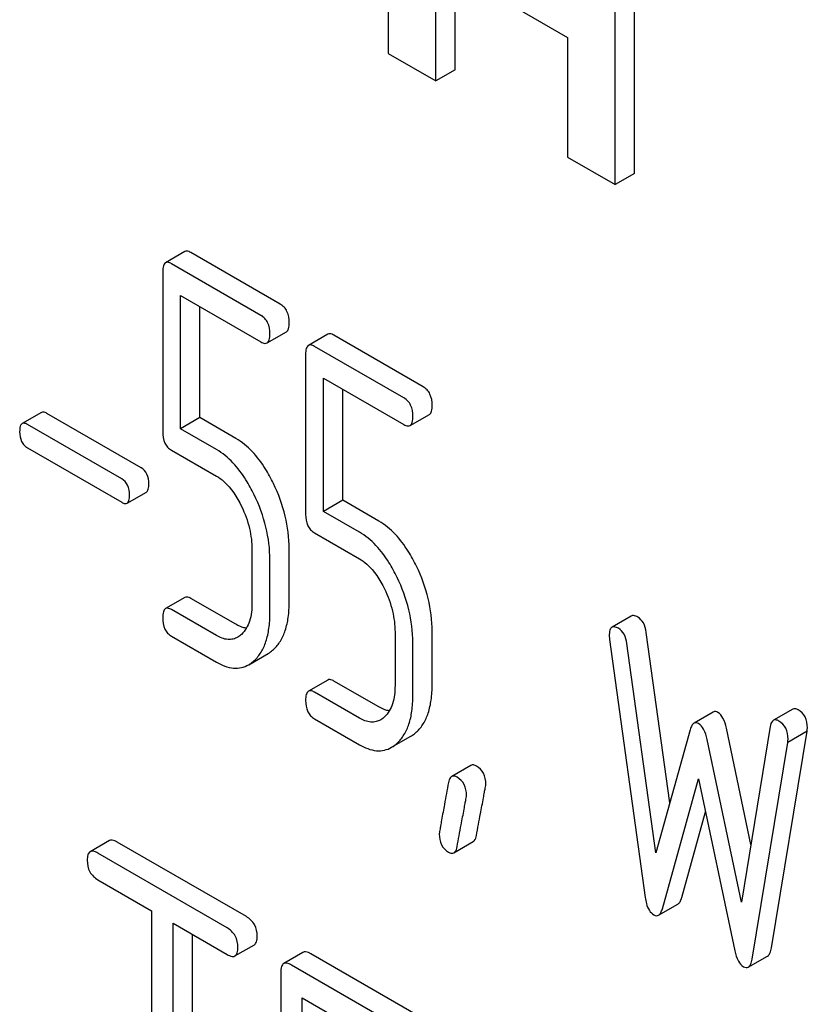
# Model space of a CAD drawing. Units: millimetres. Extents: x 0 to 2937, y -2 to 2077.
# Drawn here: x 2393 to 2402, y 1358 to 1369 of the extents above; entities that cross this region are included whole.
import ezdxf

# ---------------------------------------------------------------- set-up
doc = ezdxf.new("R2010")
doc.units = ezdxf.units.MM
doc.header["$LTSCALE"] = 161.538462
doc.layers.get('0').update_dxf_attribs({"linetype": 'CONTINUOUS'})

msp = doc.modelspace()

# ---------------------------------------------------------------- linework, layer by layer
at = {"color": 7, "linetype": 'Continuous'}
for p, q in [((2397.383, 1371.522), (2397.383, 1368.565)), ((2400.086, 1367.249), (2400.086, 1370.207)), ((2399.874, 1367.127), (2399.874, 1370.084)), ((2397.905, 1368.263), (2397.905, 1369.575)), ((2397.905, 1369.575), (2399.352, 1368.74)), ((2398.117, 1368.386), (2398.117, 1369.452)), ((2399.352, 1368.74), (2399.352, 1367.428)), ((2397.383, 1368.565), (2397.905, 1368.263)), ((2398.117, 1368.386), (2397.905, 1368.263)), ((2399.352, 1367.428), (2399.874, 1367.127)), ((2400.086, 1367.249), (2399.874, 1367.127)), ((2395.15, 1366.392), (2394.938, 1366.269)), ((2396.198, 1365.814), (2395.217, 1366.381)), ((2395.986, 1365.692), (2395.005, 1366.258)), ((2394.907, 1366.169), (2394.907, 1364.415)), ((2395.103, 1364.448), (2395.103, 1365.91)), ((2395.103, 1365.91), (2395.986, 1365.4)), ((2395.315, 1364.57), (2395.315, 1365.787)), ((2396.053, 1365.389), (2396.265, 1365.511)), ((2396.719, 1365.485), (2396.507, 1365.363)), ((2397.767, 1364.908), (2396.786, 1365.474)), ((2397.555, 1364.786), (2396.574, 1365.352)), ((2396.476, 1365.263), (2396.476, 1363.509)), ((2396.672, 1363.542), (2396.672, 1365.004)), ((2396.672, 1365.004), (2397.555, 1364.494)), ((2396.884, 1363.664), (2396.884, 1364.881)), ((2393.577, 1364.627), (2393.364, 1364.505)), ((2394.67, 1364.021), (2393.636, 1364.617)), ((2395.315, 1364.57), (2395.103, 1364.448)), ((2395.709, 1364.342), (2395.315, 1364.57)), ((2397.622, 1364.483), (2397.834, 1364.605)), ((2394.457, 1363.898), (2393.424, 1364.495)), ((2395.497, 1364.22), (2395.103, 1364.448)), ((2393.424, 1364.238), (2394.457, 1363.641)), ((2395.005, 1364.212), (2395.497, 1363.928)), ((2394.517, 1363.632), (2394.729, 1363.754)), ((2396.884, 1363.664), (2396.672, 1363.542)), ((2397.279, 1363.436), (2396.884, 1363.664)), ((2397.066, 1363.314), (2396.672, 1363.542)), ((2396.574, 1363.306), (2397.066, 1363.022)), ((2395.887, 1363.122), (2395.887, 1362.538)), ((2396.296, 1362.548), (2396.296, 1363.131)), ((2396.084, 1362.425), (2396.084, 1363.009)), ((2395.15, 1362.598), (2394.938, 1362.475)), ((2395.709, 1362.303), (2395.217, 1362.587)), ((2395.497, 1362.18), (2395.005, 1362.464)), ((2400.051, 1362.394), (2399.839, 1362.271)), ((2395.005, 1362.173), (2395.497, 1361.888)), ((2397.457, 1362.216), (2397.457, 1361.632)), ((2397.865, 1361.642), (2397.865, 1362.225)), ((2400.474, 1360.346), (2400.215, 1362.214)), ((2397.653, 1361.519), (2397.653, 1362.103)), ((2399.811, 1362.138), (2400.203, 1359.308)), ((2400.321, 1359.798), (2400.003, 1362.091)), ((2395.851, 1361.86), (2396.063, 1361.982)), ((2396.719, 1361.692), (2396.507, 1361.569)), ((2397.279, 1361.397), (2396.786, 1361.681)), ((2397.066, 1361.274), (2396.574, 1361.558)), ((2400.951, 1361.341), (2400.739, 1361.218)), ((2401.822, 1361.373), (2401.61, 1361.25)), ((2396.574, 1361.267), (2397.066, 1360.982)), ((2401.576, 1361.183), (2401.259, 1359.256)), ((2397.42, 1360.954), (2397.632, 1361.076)), ((2400.698, 1361.147), (2400.321, 1359.798)), ((2401.363, 1359.889), (2401.094, 1361.163)), ((2401.589, 1358.754), (2401.981, 1361.13)), ((2401.981, 1361.13), (2401.769, 1361.008)), ((2401.259, 1359.256), (2400.882, 1361.041)), ((2401.376, 1358.631), (2401.769, 1361.008)), ((2398.291, 1360.756), (2398.079, 1360.633)), ((2400.392, 1359.182), (2400.79, 1360.61)), ((2400.79, 1360.61), (2401.188, 1358.722)), ((2400.604, 1359.305), (2400.866, 1360.247)), ((2394.322, 1359.931), (2394.11, 1359.809)), ((2395.826, 1359.097), (2394.409, 1359.915)), ((2398.104, 1359.797), (2398.316, 1359.92)), ((2395.614, 1358.974), (2394.196, 1359.793)), ((2394.196, 1359.501), (2394.786, 1359.16)), ((2400.351, 1359.112), (2400.563, 1359.235)), ((2394.786, 1359.16), (2394.786, 1355.513)), ((2395.022, 1355.376), (2395.022, 1359.024)), ((2395.022, 1359.024), (2395.614, 1358.682)), ((2395.234, 1355.499), (2395.234, 1358.902)), ((2395.7, 1358.666), (2395.913, 1358.789)), ((2396.447, 1358.704), (2396.235, 1358.582)), ((2397.713, 1358.007), (2396.534, 1358.688)), ((2401.335, 1358.543), (2401.547, 1358.665)), ((2396.204, 1358.488), (2396.204, 1354.694)), ((2397.501, 1357.885), (2396.321, 1358.566)), ((2396.439, 1356.744), (2396.439, 1358.206)), ((2396.439, 1358.206), (2397.501, 1357.593))]:
    msp.add_line(p, q, dxfattribs=at)
for points, knots in [([(2395.217, 1366.381), (2395.21, 1366.384), (2395.19, 1366.395), (2395.163, 1366.399), (2395.15, 1366.392)], [0, 0, 0, 0, 0.327893, 1, 1, 1, 1]), ([(2394.938, 1366.269), (2394.926, 1366.262), (2394.908, 1366.227), (2394.907, 1366.191), (2394.907, 1366.169)], [0, 0, 0, 0, 0.383451, 1, 1, 1, 1]), ([(2395.005, 1366.258), (2394.998, 1366.262), (2394.978, 1366.272), (2394.951, 1366.277), (2394.938, 1366.269)], [0, 0, 0, 0, 0.327893, 1, 1, 1, 1]), ([(2396.296, 1365.612), (2396.296, 1365.654), (2396.287, 1365.716), (2396.243, 1365.782), (2396.213, 1365.805), (2396.198, 1365.814)], [0, 0, 0, 0, 0.535448, 0.768276, 1, 1, 1, 1]), ([(2396.084, 1365.489), (2396.084, 1365.531), (2396.074, 1365.594), (2396.03, 1365.66), (2396.001, 1365.683), (2395.986, 1365.692)], [0, 0, 0, 0, 0.535448, 0.768276, 1, 1, 1, 1]), ([(2396.265, 1365.511), (2396.277, 1365.518), (2396.295, 1365.554), (2396.296, 1365.589), (2396.296, 1365.612)], [0, 0, 0, 0, 0.379509, 1, 1, 1, 1]), ([(2396.786, 1365.474), (2396.78, 1365.478), (2396.76, 1365.489), (2396.733, 1365.493), (2396.719, 1365.485)], [0, 0, 0, 0, 0.327898, 1, 1, 1, 1]), ([(2395.986, 1365.4), (2395.992, 1365.396), (2396.012, 1365.386), (2396.039, 1365.381), (2396.053, 1365.389)], [0, 0, 0, 0, 0.325072, 1, 1, 1, 1]), ([(2396.053, 1365.389), (2396.065, 1365.396), (2396.083, 1365.431), (2396.084, 1365.467), (2396.084, 1365.489)], [0, 0, 0, 0, 0.379509, 1, 1, 1, 1]), ([(2396.507, 1365.363), (2396.495, 1365.356), (2396.477, 1365.32), (2396.476, 1365.285), (2396.476, 1365.263)], [0, 0, 0, 0, 0.38345, 1, 1, 1, 1]), ([(2396.574, 1365.352), (2396.567, 1365.356), (2396.548, 1365.366), (2396.52, 1365.371), (2396.507, 1365.363)], [0, 0, 0, 0, 0.327898, 1, 1, 1, 1]), ([(2397.865, 1364.706), (2397.865, 1364.748), (2397.856, 1364.81), (2397.812, 1364.876), (2397.783, 1364.899), (2397.767, 1364.908)], [0, 0, 0, 0, 0.535448, 0.768276, 1, 1, 1, 1]), ([(2397.653, 1364.583), (2397.653, 1364.625), (2397.644, 1364.688), (2397.6, 1364.754), (2397.571, 1364.777), (2397.555, 1364.786)], [0, 0, 0, 0, 0.535448, 0.768276, 1, 1, 1, 1]), ([(2393.636, 1364.617), (2393.63, 1364.621), (2393.612, 1364.63), (2393.588, 1364.634), (2393.577, 1364.627)], [0, 0, 0, 0, 0.328195, 1, 1, 1, 1]), ([(2397.834, 1364.605), (2397.846, 1364.612), (2397.864, 1364.648), (2397.865, 1364.683), (2397.865, 1364.706)], [0, 0, 0, 0, 0.379509, 1, 1, 1, 1]), ([(2397.622, 1364.483), (2397.634, 1364.49), (2397.652, 1364.525), (2397.653, 1364.561), (2397.653, 1364.583)], [0, 0, 0, 0, 0.379509, 1, 1, 1, 1]), ([(2393.364, 1364.505), (2393.354, 1364.499), (2393.338, 1364.467), (2393.337, 1364.436), (2393.337, 1364.416)], [0, 0, 0, 0, 0.383581, 1, 1, 1, 1]), ([(2393.337, 1364.416), (2393.337, 1364.379), (2393.344, 1364.324), (2393.384, 1364.266), (2393.41, 1364.246), (2393.424, 1364.238)], [0, 0, 0, 0, 0.536475, 0.765654, 1, 1, 1, 1]), ([(2393.424, 1364.495), (2393.418, 1364.498), (2393.4, 1364.508), (2393.376, 1364.512), (2393.364, 1364.505)], [0, 0, 0, 0, 0.328195, 1, 1, 1, 1]), ([(2394.907, 1364.415), (2394.907, 1364.373), (2394.915, 1364.31), (2394.959, 1364.244), (2394.989, 1364.222), (2395.005, 1364.212)], [0, 0, 0, 0, 0.536394, 0.765878, 1, 1, 1, 1]), ([(2397.555, 1364.494), (2397.561, 1364.49), (2397.581, 1364.48), (2397.609, 1364.475), (2397.622, 1364.483)], [0, 0, 0, 0, 0.325072, 1, 1, 1, 1]), ([(2396.123, 1363.847), (2396.096, 1363.903), (2395.993, 1364.093), (2395.843, 1364.265), (2395.709, 1364.342)], [0, 0, 0, 0, 0.286905, 1, 1, 1, 1]), ([(2395.911, 1363.724), (2395.884, 1363.78), (2395.781, 1363.97), (2395.631, 1364.143), (2395.497, 1364.22)], [0, 0, 0, 0, 0.286905, 1, 1, 1, 1]), ([(2394.756, 1363.842), (2394.756, 1363.879), (2394.746, 1363.95), (2394.697, 1364.005), (2394.67, 1364.021)], [0, 0, 0, 0, 0.538289, 1, 1, 1, 1]), ([(2394.544, 1363.72), (2394.544, 1363.757), (2394.534, 1363.828), (2394.485, 1363.882), (2394.457, 1363.898)], [0, 0, 0, 0, 0.538289, 1, 1, 1, 1]), ([(2395.497, 1363.928), (2395.526, 1363.912), (2395.643, 1363.825), (2395.723, 1363.698), (2395.772, 1363.597)], [0, 0, 0, 0, 0.228401, 1, 1, 1, 1]), ([(2394.729, 1363.754), (2394.739, 1363.76), (2394.755, 1363.791), (2394.756, 1363.823), (2394.756, 1363.842)], [0, 0, 0, 0, 0.379103, 1, 1, 1, 1]), ([(2396.296, 1363.131), (2396.296, 1363.252), (2396.265, 1363.5), (2396.178, 1363.733), (2396.123, 1363.847)], [0, 0, 0, 0, 0.488699, 1, 1, 1, 1]), ([(2394.517, 1363.632), (2394.527, 1363.638), (2394.543, 1363.669), (2394.544, 1363.7), (2394.544, 1363.72)], [0, 0, 0, 0, 0.379103, 1, 1, 1, 1]), ([(2396.084, 1363.009), (2396.084, 1363.129), (2396.053, 1363.377), (2395.966, 1363.611), (2395.911, 1363.724)], [0, 0, 0, 0, 0.488699, 1, 1, 1, 1]), ([(2394.457, 1363.641), (2394.463, 1363.638), (2394.481, 1363.629), (2394.505, 1363.625), (2394.517, 1363.632)], [0, 0, 0, 0, 0.32499, 1, 1, 1, 1]), ([(2395.772, 1363.597), (2395.809, 1363.52), (2395.867, 1363.364), (2395.887, 1363.2), (2395.887, 1363.122)], [0, 0, 0, 0, 0.525846, 1, 1, 1, 1]), ([(2396.476, 1363.509), (2396.476, 1363.467), (2396.484, 1363.404), (2396.529, 1363.338), (2396.558, 1363.316), (2396.574, 1363.306)], [0, 0, 0, 0, 0.53639, 0.765873, 1, 1, 1, 1]), ([(2397.693, 1362.941), (2397.665, 1362.997), (2397.562, 1363.186), (2397.413, 1363.359), (2397.279, 1363.436)], [0, 0, 0, 0, 0.286906, 1, 1, 1, 1]), ([(2397.48, 1362.818), (2397.453, 1362.874), (2397.35, 1363.064), (2397.2, 1363.237), (2397.066, 1363.314)], [0, 0, 0, 0, 0.286906, 1, 1, 1, 1]), ([(2397.066, 1363.022), (2397.095, 1363.006), (2397.212, 1362.919), (2397.292, 1362.792), (2397.341, 1362.691)], [0, 0, 0, 0, 0.228401, 1, 1, 1, 1]), ([(2397.865, 1362.225), (2397.865, 1362.346), (2397.834, 1362.594), (2397.748, 1362.827), (2397.693, 1362.941)], [0, 0, 0, 0, 0.488699, 1, 1, 1, 1]), ([(2397.653, 1362.103), (2397.653, 1362.223), (2397.622, 1362.471), (2397.535, 1362.704), (2397.48, 1362.818)], [0, 0, 0, 0, 0.488699, 1, 1, 1, 1]), ([(2397.341, 1362.691), (2397.379, 1362.614), (2397.436, 1362.458), (2397.457, 1362.294), (2397.457, 1362.216)], [0, 0, 0, 0, 0.525846, 1, 1, 1, 1]), ([(2395.217, 1362.587), (2395.21, 1362.591), (2395.19, 1362.601), (2395.163, 1362.606), (2395.15, 1362.598)], [0, 0, 0, 0, 0.327893, 1, 1, 1, 1]), ([(2394.938, 1362.475), (2394.926, 1362.469), (2394.908, 1362.433), (2394.907, 1362.397), (2394.907, 1362.375)], [0, 0, 0, 0, 0.383451, 1, 1, 1, 1]), ([(2395.005, 1362.464), (2394.998, 1362.468), (2394.978, 1362.479), (2394.951, 1362.483), (2394.938, 1362.475)], [0, 0, 0, 0, 0.327893, 1, 1, 1, 1]), ([(2395.887, 1362.538), (2395.887, 1362.471), (2395.877, 1362.345), (2395.813, 1362.231), (2395.772, 1362.193)], [0, 0, 0, 0, 0.54674, 1, 1, 1, 1]), ([(2396.124, 1362.028), (2396.153, 1362.054), (2396.205, 1362.119), (2396.259, 1362.24), (2396.29, 1362.386), (2396.296, 1362.491), (2396.296, 1362.548)], [0, 0, 0, 0, 0.20972, 0.438838, 0.699401, 1, 1, 1, 1]), ([(2394.907, 1362.375), (2394.907, 1362.333), (2394.915, 1362.27), (2394.959, 1362.204), (2394.989, 1362.182), (2395.005, 1362.173)], [0, 0, 0, 0, 0.536394, 0.765878, 1, 1, 1, 1]), ([(2395.912, 1361.905), (2395.94, 1361.932), (2395.993, 1361.997), (2396.046, 1362.118), (2396.078, 1362.263), (2396.084, 1362.369), (2396.084, 1362.425)], [0, 0, 0, 0, 0.20972, 0.438838, 0.699401, 1, 1, 1, 1]), ([(2400.121, 1362.382), (2400.114, 1362.386), (2400.093, 1362.397), (2400.065, 1362.402), (2400.051, 1362.394)], [0, 0, 0, 0, 0.328239, 1, 1, 1, 1]), ([(2400.215, 1362.214), (2400.21, 1362.25), (2400.194, 1362.315), (2400.147, 1362.367), (2400.121, 1362.382)], [0, 0, 0, 0, 0.550266, 1, 1, 1, 1]), ([(2395.826, 1362.26), (2395.817, 1362.262), (2395.776, 1362.269), (2395.737, 1362.287), (2395.709, 1362.303)], [0, 0, 0, 0, 0.228337, 1, 1, 1, 1]), ([(2399.839, 1362.271), (2399.828, 1362.265), (2399.81, 1362.232), (2399.809, 1362.198), (2399.809, 1362.177)], [0, 0, 0, 0, 0.386595, 1, 1, 1, 1]), ([(2399.909, 1362.259), (2399.902, 1362.263), (2399.881, 1362.274), (2399.853, 1362.279), (2399.839, 1362.271)], [0, 0, 0, 0, 0.328239, 1, 1, 1, 1]), ([(2400.003, 1362.091), (2399.998, 1362.127), (2399.982, 1362.193), (2399.935, 1362.244), (2399.909, 1362.259)], [0, 0, 0, 0, 0.550266, 1, 1, 1, 1]), ([(2395.73, 1362.162), (2395.715, 1362.153), (2395.68, 1362.138), (2395.598, 1362.132), (2395.536, 1362.158), (2395.497, 1362.18)], [0, 0, 0, 0, 0.219196, 0.451584, 1, 1, 1, 1]), ([(2399.809, 1362.177), (2399.809, 1362.174), (2399.809, 1362.161), (2399.81, 1362.148), (2399.811, 1362.138)], [0, 0, 0, 0, 0.235994, 1, 1, 1, 1]), ([(2396.063, 1361.982), (2396.068, 1361.985), (2396.09, 1361.999), (2396.11, 1362.015), (2396.124, 1362.028)], [0, 0, 0, 0, 0.24182, 1, 1, 1, 1]), ([(2395.497, 1361.888), (2395.555, 1361.855), (2395.647, 1361.817), (2395.772, 1361.824), (2395.826, 1361.846), (2395.851, 1361.86)], [0, 0, 0, 0, 0.538546, 0.769803, 1, 1, 1, 1]), ([(2395.851, 1361.86), (2395.856, 1361.863), (2395.877, 1361.876), (2395.897, 1361.892), (2395.912, 1361.905)], [0, 0, 0, 0, 0.24182, 1, 1, 1, 1]), ([(2396.786, 1361.681), (2396.78, 1361.685), (2396.76, 1361.695), (2396.733, 1361.7), (2396.719, 1361.692)], [0, 0, 0, 0, 0.327898, 1, 1, 1, 1]), ([(2397.457, 1361.632), (2397.457, 1361.565), (2397.446, 1361.439), (2397.383, 1361.325), (2397.342, 1361.287)], [0, 0, 0, 0, 0.546741, 1, 1, 1, 1]), ([(2397.693, 1361.122), (2397.722, 1361.148), (2397.774, 1361.213), (2397.828, 1361.334), (2397.859, 1361.48), (2397.865, 1361.585), (2397.865, 1361.642)], [0, 0, 0, 0, 0.20972, 0.438838, 0.699401, 1, 1, 1, 1]), ([(2396.507, 1361.569), (2396.495, 1361.562), (2396.477, 1361.527), (2396.476, 1361.491), (2396.476, 1361.469)], [0, 0, 0, 0, 0.38345, 1, 1, 1, 1]), ([(2396.574, 1361.558), (2396.567, 1361.562), (2396.548, 1361.573), (2396.52, 1361.577), (2396.507, 1361.569)], [0, 0, 0, 0, 0.327898, 1, 1, 1, 1]), ([(2397.481, 1360.999), (2397.51, 1361.026), (2397.562, 1361.091), (2397.616, 1361.212), (2397.647, 1361.357), (2397.653, 1361.463), (2397.653, 1361.519)], [0, 0, 0, 0, 0.20972, 0.438838, 0.699401, 1, 1, 1, 1]), ([(2396.476, 1361.469), (2396.476, 1361.427), (2396.484, 1361.364), (2396.529, 1361.298), (2396.558, 1361.276), (2396.574, 1361.267)], [0, 0, 0, 0, 0.53639, 0.765873, 1, 1, 1, 1]), ([(2397.395, 1361.354), (2397.386, 1361.355), (2397.345, 1361.363), (2397.306, 1361.381), (2397.279, 1361.397)], [0, 0, 0, 0, 0.228336, 1, 1, 1, 1]), ([(2401.002, 1361.336), (2400.994, 1361.341), (2400.977, 1361.349), (2400.958, 1361.345), (2400.951, 1361.341)], [0, 0, 0, 0, 0.546955, 1, 1, 1, 1]), ([(2401.094, 1361.163), (2401.086, 1361.202), (2401.068, 1361.266), (2401.026, 1361.323), (2401.002, 1361.336)], [0, 0, 0, 0, 0.58917, 1, 1, 1, 1]), ([(2401.883, 1361.365), (2401.872, 1361.371), (2401.853, 1361.38), (2401.83, 1361.377), (2401.822, 1361.373)], [0, 0, 0, 0, 0.569973, 1, 1, 1, 1]), ([(2401.983, 1361.167), (2401.983, 1361.208), (2401.971, 1361.288), (2401.914, 1361.347), (2401.883, 1361.365)], [0, 0, 0, 0, 0.529515, 1, 1, 1, 1]), ([(2397.3, 1361.256), (2397.284, 1361.247), (2397.25, 1361.232), (2397.167, 1361.226), (2397.105, 1361.252), (2397.066, 1361.274)], [0, 0, 0, 0, 0.219196, 0.451584, 1, 1, 1, 1]), ([(2400.739, 1361.218), (2400.729, 1361.213), (2400.711, 1361.189), (2400.702, 1361.163), (2400.698, 1361.147)], [0, 0, 0, 0, 0.411321, 1, 1, 1, 1]), ([(2400.79, 1361.214), (2400.781, 1361.219), (2400.764, 1361.226), (2400.746, 1361.222), (2400.739, 1361.218)], [0, 0, 0, 0, 0.546955, 1, 1, 1, 1]), ([(2400.882, 1361.041), (2400.874, 1361.079), (2400.856, 1361.143), (2400.814, 1361.2), (2400.79, 1361.214)], [0, 0, 0, 0, 0.58917, 1, 1, 1, 1]), ([(2401.61, 1361.25), (2401.606, 1361.248), (2401.586, 1361.23), (2401.58, 1361.203), (2401.576, 1361.183)], [0, 0, 0, 0, 0.192635, 1, 1, 1, 1]), ([(2401.671, 1361.242), (2401.66, 1361.248), (2401.641, 1361.258), (2401.618, 1361.255), (2401.61, 1361.25)], [0, 0, 0, 0, 0.569973, 1, 1, 1, 1]), ([(2401.771, 1361.044), (2401.771, 1361.085), (2401.759, 1361.165), (2401.702, 1361.224), (2401.671, 1361.242)], [0, 0, 0, 0, 0.529515, 1, 1, 1, 1]), ([(2397.632, 1361.076), (2397.637, 1361.079), (2397.659, 1361.093), (2397.679, 1361.109), (2397.693, 1361.122)], [0, 0, 0, 0, 0.24182, 1, 1, 1, 1]), ([(2397.066, 1360.982), (2397.124, 1360.949), (2397.216, 1360.911), (2397.341, 1360.918), (2397.395, 1360.94), (2397.42, 1360.954)], [0, 0, 0, 0, 0.538544, 0.769802, 1, 1, 1, 1]), ([(2397.42, 1360.954), (2397.425, 1360.957), (2397.447, 1360.97), (2397.467, 1360.986), (2397.481, 1360.999)], [0, 0, 0, 0, 0.24182, 1, 1, 1, 1]), ([(2398.352, 1360.748), (2398.341, 1360.754), (2398.322, 1360.763), (2398.299, 1360.76), (2398.291, 1360.756)], [0, 0, 0, 0, 0.569564, 1, 1, 1, 1]), ([(2398.454, 1360.549), (2398.454, 1360.59), (2398.441, 1360.67), (2398.383, 1360.73), (2398.352, 1360.748)], [0, 0, 0, 0, 0.528561, 1, 1, 1, 1]), ([(2398.079, 1360.633), (2398.074, 1360.631), (2398.055, 1360.614), (2398.048, 1360.587), (2398.044, 1360.567)], [0, 0, 0, 0, 0.194026, 1, 1, 1, 1]), ([(2398.14, 1360.625), (2398.129, 1360.631), (2398.109, 1360.641), (2398.087, 1360.638), (2398.079, 1360.633)], [0, 0, 0, 0, 0.569564, 1, 1, 1, 1]), ([(2398.044, 1360.567), (2398.029, 1360.487), (2398.004, 1360.35), (2397.975, 1360.192), (2397.958, 1360.098), (2397.95, 1360.052), (2397.946, 1360.022), (2397.943, 1360.008), (2397.943, 1360.003)], [0, 0, 0, 0, 0.423367, 0.731143, 0.841687, 0.923337, 0.976099, 1, 1, 1, 1]), ([(2398.242, 1360.426), (2398.242, 1360.467), (2398.229, 1360.548), (2398.171, 1360.607), (2398.14, 1360.625)], [0, 0, 0, 0, 0.528561, 1, 1, 1, 1]), ([(2398.351, 1359.987), (2398.366, 1360.067), (2398.391, 1360.204), (2398.421, 1360.362), (2398.438, 1360.455), (2398.446, 1360.501), (2398.451, 1360.53), (2398.454, 1360.544), (2398.454, 1360.549)], [0, 0, 0, 0, 0.42567, 0.733186, 0.84312, 0.924097, 0.976316, 1, 1, 1, 1]), ([(2398.139, 1359.865), (2398.153, 1359.944), (2398.179, 1360.082), (2398.209, 1360.239), (2398.226, 1360.333), (2398.234, 1360.378), (2398.239, 1360.408), (2398.242, 1360.422), (2398.242, 1360.426)], [0, 0, 0, 0, 0.42567, 0.733186, 0.84312, 0.924097, 0.976316, 1, 1, 1, 1]), ([(2397.943, 1360.003), (2397.943, 1359.963), (2397.955, 1359.882), (2398.014, 1359.823), (2398.045, 1359.804)], [0, 0, 0, 0, 0.525556, 1, 1, 1, 1]), ([(2398.316, 1359.92), (2398.32, 1359.922), (2398.34, 1359.939), (2398.347, 1359.967), (2398.351, 1359.987)], [0, 0, 0, 0, 0.192424, 1, 1, 1, 1]), ([(2394.409, 1359.915), (2394.4, 1359.92), (2394.374, 1359.934), (2394.339, 1359.941), (2394.322, 1359.931)], [0, 0, 0, 0, 0.336009, 1, 1, 1, 1]), ([(2394.11, 1359.809), (2394.098, 1359.802), (2394.08, 1359.769), (2394.079, 1359.735), (2394.079, 1359.715)], [0, 0, 0, 0, 0.395535, 1, 1, 1, 1]), ([(2394.196, 1359.793), (2394.188, 1359.798), (2394.162, 1359.811), (2394.127, 1359.819), (2394.11, 1359.809)], [0, 0, 0, 0, 0.336009, 1, 1, 1, 1]), ([(2398.045, 1359.804), (2398.055, 1359.799), (2398.074, 1359.79), (2398.096, 1359.793), (2398.104, 1359.797)], [0, 0, 0, 0, 0.565253, 1, 1, 1, 1]), ([(2398.104, 1359.797), (2398.108, 1359.8), (2398.128, 1359.817), (2398.135, 1359.844), (2398.139, 1359.865)], [0, 0, 0, 0, 0.192424, 1, 1, 1, 1]), ([(2394.079, 1359.715), (2394.079, 1359.671), (2394.094, 1359.583), (2394.16, 1359.522), (2394.196, 1359.501)], [0, 0, 0, 0, 0.510802, 1, 1, 1, 1]), ([(2400.203, 1359.308), (2400.206, 1359.285), (2400.216, 1359.235), (2400.242, 1359.165), (2400.278, 1359.128), (2400.297, 1359.117)], [0, 0, 0, 0, 0.318577, 0.69737, 1, 1, 1, 1]), ([(2400.563, 1359.235), (2400.572, 1359.24), (2400.591, 1359.263), (2400.599, 1359.289), (2400.604, 1359.305)], [0, 0, 0, 0, 0.409092, 1, 1, 1, 1]), ([(2400.351, 1359.112), (2400.36, 1359.118), (2400.378, 1359.14), (2400.387, 1359.167), (2400.392, 1359.182)], [0, 0, 0, 0, 0.409092, 1, 1, 1, 1]), ([(2395.944, 1358.883), (2395.944, 1358.926), (2395.927, 1359.014), (2395.862, 1359.076), (2395.826, 1359.097)], [0, 0, 0, 0, 0.510532, 1, 1, 1, 1]), ([(2400.297, 1359.117), (2400.306, 1359.112), (2400.324, 1359.104), (2400.343, 1359.108), (2400.351, 1359.112)], [0, 0, 0, 0, 0.545935, 1, 1, 1, 1]), ([(2395.732, 1358.76), (2395.732, 1358.803), (2395.715, 1358.891), (2395.65, 1358.953), (2395.614, 1358.974)], [0, 0, 0, 0, 0.510532, 1, 1, 1, 1]), ([(2395.913, 1358.789), (2395.924, 1358.795), (2395.943, 1358.828), (2395.944, 1358.862), (2395.944, 1358.883)], [0, 0, 0, 0, 0.39193, 1, 1, 1, 1]), ([(2395.7, 1358.666), (2395.712, 1358.673), (2395.731, 1358.705), (2395.732, 1358.74), (2395.732, 1358.76)], [0, 0, 0, 0, 0.39193, 1, 1, 1, 1]), ([(2396.534, 1358.688), (2396.525, 1358.693), (2396.499, 1358.707), (2396.464, 1358.714), (2396.447, 1358.704)], [0, 0, 0, 0, 0.336009, 1, 1, 1, 1]), ([(2401.188, 1358.722), (2401.196, 1358.684), (2401.214, 1358.618), (2401.258, 1358.562), (2401.282, 1358.548)], [0, 0, 0, 0, 0.588595, 1, 1, 1, 1]), ([(2401.547, 1358.665), (2401.559, 1358.672), (2401.578, 1358.701), (2401.585, 1358.734), (2401.589, 1358.754)], [0, 0, 0, 0, 0.392071, 1, 1, 1, 1]), ([(2395.614, 1358.682), (2395.623, 1358.677), (2395.648, 1358.664), (2395.683, 1358.656), (2395.7, 1358.666)], [0, 0, 0, 0, 0.332825, 1, 1, 1, 1]), ([(2396.235, 1358.582), (2396.223, 1358.575), (2396.205, 1358.543), (2396.204, 1358.508), (2396.204, 1358.488)], [0, 0, 0, 0, 0.395535, 1, 1, 1, 1]), ([(2396.321, 1358.566), (2396.313, 1358.571), (2396.287, 1358.584), (2396.252, 1358.592), (2396.235, 1358.582)], [0, 0, 0, 0, 0.336009, 1, 1, 1, 1]), ([(2401.335, 1358.543), (2401.347, 1358.549), (2401.366, 1358.579), (2401.373, 1358.611), (2401.376, 1358.631)], [0, 0, 0, 0, 0.392071, 1, 1, 1, 1]), ([(2401.282, 1358.548), (2401.291, 1358.543), (2401.309, 1358.535), (2401.328, 1358.539), (2401.335, 1358.543)], [0, 0, 0, 0, 0.550819, 1, 1, 1, 1])]:
    msp.add_open_spline(points, degree=3, knots=knots, dxfattribs=at)
for points in [[(2395.772, 1362.193), (2395.759, 1362.181), (2395.746, 1362.17), (2395.73, 1362.162)], [(2397.342, 1361.287), (2397.329, 1361.275), (2397.315, 1361.264), (2397.3, 1361.256)], [(2401.981, 1361.13), (2401.981, 1361.142), (2401.983, 1361.155), (2401.983, 1361.167)], [(2401.769, 1361.008), (2401.769, 1361.02), (2401.771, 1361.032), (2401.771, 1361.044)]]:
    msp.add_open_spline(points, degree=3, dxfattribs=at)

doc.saveas('drawing.dxf')
